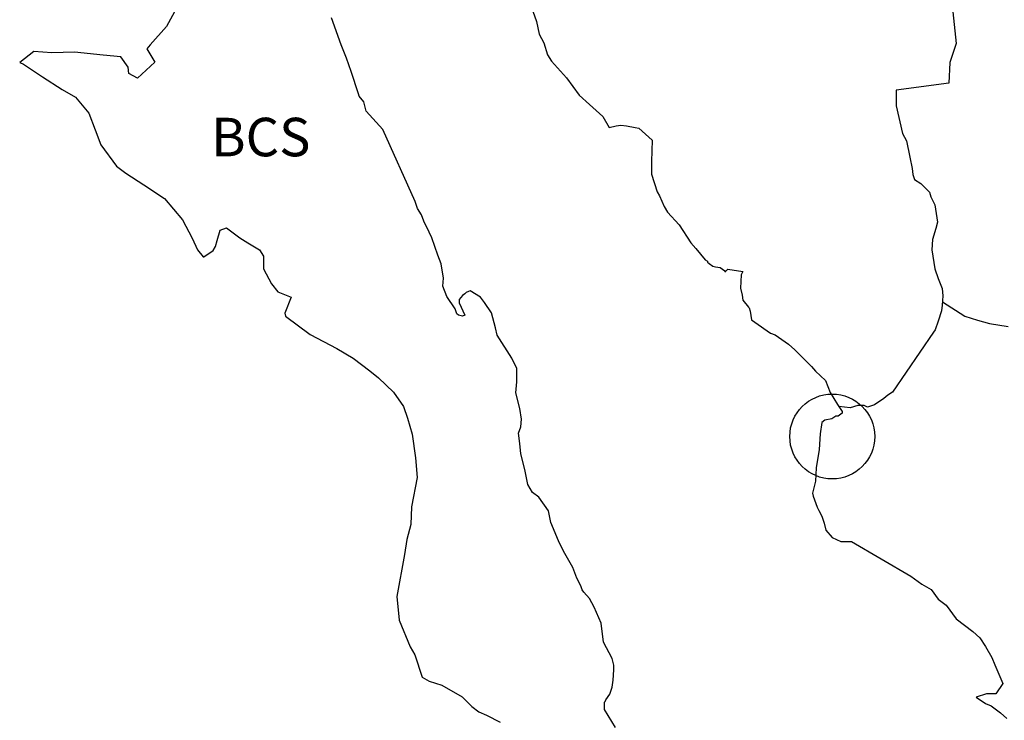
# Model space of a CAD drawing. Units: inches. Extents: x 287850 to 290250, y 2665363 to 2667163.
# Drawn here: x 289873 to 289934, y 2666914 to 2666958 of the extents above; entities that cross this region are included whole.
import ezdxf

# ---------------------------------------------------------------- set-up
doc = ezdxf.new("R2010")
doc.units = ezdxf.units.IN
doc.header["$MEASUREMENT"] = 0
doc.layers.add('Lomo', color=7, linetype='Continuous')
doc.styles.add('ROMANS', font='ROMANS', dxfattribs={"height": 0.2})

msp = doc.modelspace()

# ---------------------------------------------------------------- linework, layer by layer
at = {"layer": 'Lomo', "color": 7, "linetype": 'Continuous'}
for p, q in [((289904.696, 2666958.385, 1.159), (289905.039, 2666957.444, 1.159)), ((289904.696, 2666958.385, 1.159), (289905.039, 2666957.444, 1.159)), ((289882.446, 2666958.062, 1.159), (289881.962, 2666957.128, 1.159)), ((289882.446, 2666958.062, 1.159), (289881.962, 2666957.128, 1.159)), ((289892.842, 2666955.999, 1.159), (289892.251, 2666957.679, 1.159)), ((289892.842, 2666955.999, 1.159), (289892.251, 2666957.679, 1.159)), ((289881.962, 2666957.128, 1.159), (289880.934, 2666955.986, 1.159)), ((289881.962, 2666957.128, 1.159), (289880.934, 2666955.986, 1.159)), ((289905.039, 2666957.444, 1.159), (289905.187, 2666956.651, 1.159)), ((289905.039, 2666957.444, 1.159), (289905.187, 2666956.651, 1.159)), ((289905.187, 2666956.651, 1.159), (289905.482, 2666956.114, 1.159)), ((289905.187, 2666956.651, 1.159), (289905.482, 2666956.114, 1.159)), ((289880.934, 2666955.986, 1.159), (289880.739, 2666955.744, 1.159)), ((289880.934, 2666955.986, 1.159), (289880.739, 2666955.744, 1.159)), ((289880.739, 2666955.744, 1.159), (289881.23, 2666954.904, 1.159)), ((289880.739, 2666955.744, 1.159), (289881.23, 2666954.904, 1.159)), ((289893.185, 2666955.166, 1.159), (289892.842, 2666955.999, 1.159)), ((289893.185, 2666955.166, 1.159), (289892.842, 2666955.999, 1.159)), ((289905.482, 2666956.114, 1.159), (289905.724, 2666955.374, 1.159)), ((289905.482, 2666956.114, 1.159), (289905.724, 2666955.374, 1.159)), ((289873.683, 2666955.589, 1.159), (289872.803, 2666954.897, 1.159)), ((289873.683, 2666955.589, 1.159), (289872.803, 2666954.897, 1.159)), ((289874.806, 2666955.489, 1.159), (289873.683, 2666955.589, 1.159)), ((289874.806, 2666955.489, 1.159), (289873.683, 2666955.589, 1.159)), ((289876.23, 2666955.542, 1.159), (289874.806, 2666955.489, 1.159)), ((289876.23, 2666955.542, 1.159), (289874.806, 2666955.489, 1.159)), ((289877.998, 2666955.347, 1.159), (289876.23, 2666955.542, 1.159)), ((289877.998, 2666955.347, 1.159), (289876.23, 2666955.542, 1.159)), ((289879.12, 2666955.247, 1.159), (289877.998, 2666955.347, 1.159)), ((289879.12, 2666955.247, 1.159), (289877.998, 2666955.347, 1.159)), ((289879.563, 2666954.608, 1.159), (289879.12, 2666955.247, 1.159)), ((289879.563, 2666954.608, 1.159), (289879.12, 2666955.247, 1.159)), ((289893.481, 2666954.326, 1.159), (289893.185, 2666955.166, 1.159)), ((289893.481, 2666954.326, 1.159), (289893.185, 2666955.166, 1.159)), ((289905.724, 2666955.374, 1.159), (289905.973, 2666954.978, 1.159)), ((289905.724, 2666955.374, 1.159), (289905.973, 2666954.978, 1.159)), ((289872.803, 2666954.897, 1.159), (289873.045, 2666954.796, 1.159)), ((289872.803, 2666954.897, 1.159), (289873.045, 2666954.796, 1.159)), ((289873.045, 2666954.796, 1.159), (289874.221, 2666954.01, 1.159)), ((289873.045, 2666954.796, 1.159), (289874.221, 2666954.01, 1.159)), ((289879.61, 2666954.212, 1.159), (289879.563, 2666954.608, 1.159)), ((289879.61, 2666954.212, 1.159), (289879.563, 2666954.608, 1.159)), ((289881.23, 2666954.904, 1.159), (289880.155, 2666953.916, 1.159)), ((289881.23, 2666954.904, 1.159), (289880.155, 2666953.916, 1.159)), ((289905.973, 2666954.978, 1.159), (289906.907, 2666953.943, 1.159)), ((289905.973, 2666954.978, 1.159), (289906.907, 2666953.943, 1.159)), ((289874.221, 2666954.01, 1.159), (289875.451, 2666953.217, 1.159)), ((289874.221, 2666954.01, 1.159), (289875.451, 2666953.217, 1.159)), ((289880.155, 2666953.916, 1.159), (289879.61, 2666954.212, 1.159)), ((289880.155, 2666953.916, 1.159), (289879.61, 2666954.212, 1.159)), ((289893.924, 2666952.942, 1.159), (289893.481, 2666954.326, 1.159)), ((289893.924, 2666952.942, 1.159), (289893.481, 2666954.326, 1.159)), ((289906.907, 2666953.943, 1.159), (289907.693, 2666952.861, 1.159)), ((289906.907, 2666953.943, 1.159), (289907.693, 2666952.861, 1.159)), ((289875.451, 2666953.217, 1.159), (289876.284, 2666952.727, 1.159)), ((289875.451, 2666953.217, 1.159), (289876.284, 2666952.727, 1.159)), ((289876.284, 2666952.727, 1.159), (289877.117, 2666951.739, 1.159)), ((289876.284, 2666952.727, 1.159), (289877.117, 2666951.739, 1.159)), ((289893.971, 2666952.794, 1.159), (289893.924, 2666952.942, 1.159)), ((289893.971, 2666952.794, 1.159), (289893.924, 2666952.942, 1.159)), ((289894.267, 2666952.451, 1.159), (289893.971, 2666952.794, 1.159)), ((289894.267, 2666952.451, 1.159), (289893.971, 2666952.794, 1.159)), ((289907.693, 2666952.861, 1.159), (289908.325, 2666952.27, 1.159)), ((289907.693, 2666952.861, 1.159), (289908.325, 2666952.27, 1.159)), ((289894.415, 2666951.86, 1.159), (289894.267, 2666952.451, 1.159)), ((289894.415, 2666951.86, 1.159), (289894.267, 2666952.451, 1.159)), ((289908.325, 2666952.27, 1.159), (289909.165, 2666951.524, 1.159)), ((289908.325, 2666952.27, 1.159), (289909.165, 2666951.524, 1.159)), ((289877.117, 2666951.739, 1.159), (289877.514, 2666950.704, 1.159)), ((289877.117, 2666951.739, 1.159), (289877.514, 2666950.704, 1.159)), ((289895.443, 2666950.724, 1.159), (289894.415, 2666951.86, 1.159)), ((289895.443, 2666950.724, 1.159), (289894.415, 2666951.86, 1.159)), ((289909.165, 2666951.524, 1.159), (289909.555, 2666950.838, 1.159)), ((289909.165, 2666951.524, 1.159), (289909.555, 2666950.838, 1.159)), ((289909.555, 2666950.838, 1.159), (289909.998, 2666950.939, 1.159)), ((289909.555, 2666950.838, 1.159), (289909.998, 2666950.939, 1.159)), ((289909.998, 2666950.939, 1.159), (289910.287, 2666950.986, 1.159)), ((289909.998, 2666950.939, 1.159), (289910.287, 2666950.986, 1.159)), ((289910.287, 2666950.986, 1.159), (289910.637, 2666950.939, 1.159)), ((289910.287, 2666950.986, 1.159), (289910.637, 2666950.939, 1.159)), ((289910.637, 2666950.939, 1.159), (289911.174, 2666950.838, 1.159)), ((289910.637, 2666950.939, 1.159), (289911.174, 2666950.838, 1.159)), ((289911.174, 2666950.838, 1.159), (289911.416, 2666950.791, 1.159)), ((289911.174, 2666950.838, 1.159), (289911.416, 2666950.791, 1.159)), ((289911.416, 2666950.791, 1.159), (289912.249, 2666950.052, 1.159)), ((289911.416, 2666950.791, 1.159), (289912.249, 2666950.052, 1.159)), ((289877.514, 2666950.704, 1.159), (289877.857, 2666949.77, 1.159)), ((289877.514, 2666950.704, 1.159), (289877.857, 2666949.77, 1.159)), ((289897.459, 2666946.235, 1.159), (289895.443, 2666950.724, 1.159)), ((289897.459, 2666946.235, 1.159), (289895.443, 2666950.724, 1.159)), ((289877.857, 2666949.77, 1.159), (289878.838, 2666948.439, 1.159)), ((289877.857, 2666949.77, 1.159), (289878.838, 2666948.439, 1.159)), ((289912.249, 2666950.052, 1.159), (289912.202, 2666948.715, 1.159)), ((289912.249, 2666950.052, 1.159), (289912.202, 2666948.715, 1.159)), ((289878.838, 2666948.439, 1.159), (289879.422, 2666947.989, 1.159)), ((289878.838, 2666948.439, 1.159), (289879.422, 2666947.989, 1.159)), ((289912.202, 2666948.715, 1.159), (289912.202, 2666947.929, 1.159)), ((289912.202, 2666948.715, 1.159), (289912.202, 2666947.929, 1.159)), ((289879.422, 2666947.989, 1.159), (289880.551, 2666947.257, 1.159)), ((289879.422, 2666947.989, 1.159), (289880.551, 2666947.257, 1.159)), ((289912.202, 2666947.929, 1.159), (289912.552, 2666946.84, 1.159)), ((289912.202, 2666947.929, 1.159), (289912.552, 2666946.84, 1.159)), ((289880.551, 2666947.257, 1.159), (289881.828, 2666946.417, 1.159)), ((289880.551, 2666947.257, 1.159), (289881.828, 2666946.417, 1.159)), ((289912.552, 2666946.84, 1.159), (289912.7, 2666946.591, 1.159)), ((289912.552, 2666946.84, 1.159), (289912.7, 2666946.591, 1.159)), ((289912.7, 2666946.591, 1.159), (289912.995, 2666945.906, 1.159)), ((289912.7, 2666946.591, 1.159), (289912.995, 2666945.906, 1.159)), ((289881.828, 2666946.417, 1.159), (289882.957, 2666945.086, 1.159)), ((289881.828, 2666946.417, 1.159), (289882.957, 2666945.086, 1.159)), ((289897.607, 2666945.792, 1.159), (289897.459, 2666946.235, 1.159)), ((289897.607, 2666945.792, 1.159), (289897.459, 2666946.235, 1.159)), ((289912.995, 2666945.906, 1.159), (289913.19, 2666945.556, 1.159)), ((289912.995, 2666945.906, 1.159), (289913.19, 2666945.556, 1.159)), ((289897.855, 2666945.395, 1.159), (289897.607, 2666945.792, 1.159)), ((289897.855, 2666945.395, 1.159), (289897.607, 2666945.792, 1.159)), ((289897.996, 2666945.005, 1.159), (289897.855, 2666945.395, 1.159)), ((289897.996, 2666945.005, 1.159), (289897.855, 2666945.395, 1.159)), ((289913.19, 2666945.556, 1.159), (289913.923, 2666944.77, 1.159)), ((289913.19, 2666945.556, 1.159), (289913.923, 2666944.77, 1.159)), ((289882.957, 2666945.086, 1.159), (289883.548, 2666943.95, 1.159)), ((289882.957, 2666945.086, 1.159), (289883.548, 2666943.95, 1.159)), ((289898.346, 2666944.313, 1.159), (289897.996, 2666945.005, 1.159)), ((289898.346, 2666944.313, 1.159), (289897.996, 2666945.005, 1.159)), ((289913.923, 2666944.77, 1.159), (289914.662, 2666943.641, 1.159)), ((289913.923, 2666944.77, 1.159), (289914.662, 2666943.641, 1.159)), ((289885.114, 2666943.802, 1.159), (289885.309, 2666944.448, 1.159)), ((289885.114, 2666943.802, 1.159), (289885.309, 2666944.448, 1.159)), ((289885.309, 2666944.448, 1.159), (289885.705, 2666944.595, 1.159)), ((289885.309, 2666944.448, 1.159), (289885.705, 2666944.595, 1.159)), ((289885.705, 2666944.595, 1.159), (289886.539, 2666943.957, 1.159)), ((289885.705, 2666944.595, 1.159), (289886.539, 2666943.957, 1.159)), ((289898.494, 2666943.964, 1.159), (289898.346, 2666944.313, 1.159)), ((289898.494, 2666943.964, 1.159), (289898.346, 2666944.313, 1.159)), ((289883.548, 2666943.95, 1.159), (289883.891, 2666943.211, 1.159)), ((289883.548, 2666943.95, 1.159), (289883.891, 2666943.211, 1.159)), ((289884.872, 2666943.164, 1.159), (289885.02, 2666943.413, 1.159)), ((289884.872, 2666943.164, 1.159), (289885.02, 2666943.413, 1.159)), ((289885.02, 2666943.413, 1.159), (289885.114, 2666943.802, 1.159)), ((289885.02, 2666943.413, 1.159), (289885.114, 2666943.802, 1.159)), ((289886.539, 2666943.957, 1.159), (289887.029, 2666943.661, 1.159)), ((289886.539, 2666943.957, 1.159), (289887.029, 2666943.661, 1.159)), ((289887.029, 2666943.661, 1.159), (289887.762, 2666943.218, 1.159)), ((289887.029, 2666943.661, 1.159), (289887.762, 2666943.218, 1.159)), ((289898.883, 2666942.882, 1.159), (289898.494, 2666943.964, 1.159)), ((289898.883, 2666942.882, 1.159), (289898.494, 2666943.964, 1.159)), ((289914.662, 2666943.641, 1.159), (289914.958, 2666943.292, 1.159)), ((289914.662, 2666943.641, 1.159), (289914.958, 2666943.292, 1.159)), ((289883.891, 2666943.211, 1.159), (289884.234, 2666942.768, 1.159)), ((289883.891, 2666943.211, 1.159), (289884.234, 2666942.768, 1.159)), ((289884.288, 2666942.768, 1.159), (289884.872, 2666943.164, 1.159)), ((289884.288, 2666942.768, 1.159), (289884.872, 2666943.164, 1.159)), ((289887.762, 2666943.218, 1.159), (289888.01, 2666942.821, 1.159)), ((289887.762, 2666943.218, 1.159), (289888.01, 2666942.821, 1.159)), ((289888.01, 2666942.821, 1.159), (289888.01, 2666942.035, 1.159)), ((289888.01, 2666942.821, 1.159), (289888.01, 2666942.035, 1.159)), ((289899.085, 2666942.338, 1.159), (289898.883, 2666942.882, 1.159)), ((289899.085, 2666942.338, 1.159), (289898.883, 2666942.882, 1.159)), ((289914.958, 2666943.292, 1.159), (289915.549, 2666942.6, 1.159)), ((289914.958, 2666943.292, 1.159), (289915.549, 2666942.6, 1.159)), ((289884.234, 2666942.768, 1.159), (289884.288, 2666942.768, 1.159)), ((289884.234, 2666942.768, 1.159), (289884.288, 2666942.768, 1.159)), ((289899.233, 2666941.45, 1.159), (289899.085, 2666942.338, 1.159)), ((289899.233, 2666941.45, 1.159), (289899.085, 2666942.338, 1.159)), ((289915.549, 2666942.6, 1.159), (289915.69, 2666942.506, 1.159)), ((289915.549, 2666942.6, 1.159), (289915.69, 2666942.506, 1.159)), ((289915.69, 2666942.506, 1.159), (289915.69, 2666942.452, 1.159)), ((289915.69, 2666942.506, 1.159), (289915.69, 2666942.452, 1.159)), ((289915.69, 2666942.452, 1.159), (289915.791, 2666942.358, 1.159)), ((289915.69, 2666942.452, 1.159), (289915.791, 2666942.358, 1.159)), ((289915.791, 2666942.358, 1.159), (289916.033, 2666942.203, 1.159)), ((289915.791, 2666942.358, 1.159), (289916.033, 2666942.203, 1.159)), ((289916.033, 2666942.203, 1.159), (289916.181, 2666942.156, 1.159)), ((289916.033, 2666942.203, 1.159), (289916.181, 2666942.156, 1.159)), ((289888.01, 2666942.035, 1.159), (289888.501, 2666941.094, 1.159)), ((289888.01, 2666942.035, 1.159), (289888.501, 2666941.094, 1.159)), ((289916.181, 2666942.156, 1.159), (289916.476, 2666942.109, 1.159)), ((289916.181, 2666942.156, 1.159), (289916.476, 2666942.109, 1.159)), ((289916.476, 2666942.109, 1.159), (289916.772, 2666941.914, 1.159)), ((289916.476, 2666942.109, 1.159), (289916.772, 2666941.914, 1.159)), ((289916.772, 2666941.914, 1.159), (289916.819, 2666941.914, 1.159)), ((289916.819, 2666941.914, 1.159), (289916.772, 2666941.813, 1.159)), ((289916.772, 2666941.914, 1.159), (289916.819, 2666941.914, 1.159)), ((289916.819, 2666941.914, 1.159), (289916.772, 2666941.813, 1.159)), ((289916.772, 2666941.813, 1.159), (289916.819, 2666941.86, 1.159)), ((289916.772, 2666941.813, 1.159), (289916.819, 2666941.86, 1.159)), ((289916.819, 2666941.86, 1.159), (289916.967, 2666942.015, 1.159)), ((289916.819, 2666941.86, 1.159), (289916.967, 2666942.015, 1.159)), ((289916.967, 2666942.015, 1.159), (289917.901, 2666941.86, 1.159)), ((289916.967, 2666942.015, 1.159), (289917.901, 2666941.86, 1.159)), ((289917.8, 2666941.666, 1.159), (289917.753, 2666940.826, 1.159)), ((289917.8, 2666941.666, 1.159), (289917.753, 2666940.826, 1.159)), ((289917.901, 2666941.86, 1.159), (289917.8, 2666941.666, 1.159)), ((289917.901, 2666941.86, 1.159), (289917.8, 2666941.666, 1.159)), ((289888.501, 2666941.094, 1.159), (289888.891, 2666940.604, 1.159)), ((289888.501, 2666941.094, 1.159), (289888.891, 2666940.604, 1.159)), ((289899.179, 2666940.96, 1.159), (289899.233, 2666941.45, 1.159)), ((289899.179, 2666940.96, 1.159), (289899.233, 2666941.45, 1.159)), ((289899.428, 2666940.315, 1.159), (289899.179, 2666940.96, 1.159)), ((289899.428, 2666940.315, 1.159), (289899.179, 2666940.96, 1.159)), ((289888.891, 2666940.604, 1.159), (289889.724, 2666940.254, 1.159)), ((289888.891, 2666940.604, 1.159), (289889.724, 2666940.254, 1.159)), ((289900.409, 2666940.362, 1.159), (289900.214, 2666940.12, 1.159)), ((289900.409, 2666940.362, 1.159), (289900.214, 2666940.12, 1.159)), ((289900.557, 2666940.463, 1.159), (289900.409, 2666940.362, 1.159)), ((289900.557, 2666940.463, 1.159), (289900.409, 2666940.362, 1.159)), ((289900.651, 2666940.563, 1.159), (289900.557, 2666940.463, 1.159)), ((289900.651, 2666940.563, 1.159), (289900.557, 2666940.463, 1.159)), ((289900.799, 2666940.61, 1.159), (289900.651, 2666940.563, 1.159)), ((289900.799, 2666940.61, 1.159), (289900.651, 2666940.563, 1.159)), ((289900.899, 2666940.664, 1.159), (289900.799, 2666940.61, 1.159)), ((289900.899, 2666940.664, 1.159), (289900.799, 2666940.61, 1.159)), ((289901.538, 2666940.268, 1.159), (289900.899, 2666940.664, 1.159)), ((289901.538, 2666940.268, 1.159), (289900.899, 2666940.664, 1.159)), ((289917.753, 2666940.826, 1.159), (289917.854, 2666940.382, 1.159)), ((289917.753, 2666940.826, 1.159), (289917.854, 2666940.382, 1.159)), ((289917.854, 2666940.382, 1.159), (289917.901, 2666940.086, 1.159)), ((289917.854, 2666940.382, 1.159), (289917.901, 2666940.086, 1.159)), ((289889.724, 2666940.254, 1.159), (289889.334, 2666939.266, 1.159)), ((289889.724, 2666940.254, 1.159), (289889.334, 2666939.266, 1.159)), ((289899.965, 2666939.529, 1.159), (289899.428, 2666940.315, 1.159)), ((289899.965, 2666939.529, 1.159), (289899.428, 2666940.315, 1.159)), ((289900.214, 2666940.12, 1.159), (289900.214, 2666939.918, 1.159)), ((289900.214, 2666940.12, 1.159), (289900.214, 2666939.918, 1.159)), ((289900.214, 2666939.918, 1.159), (289900.557, 2666939.132, 1.159)), ((289900.214, 2666939.918, 1.159), (289900.557, 2666939.132, 1.159)), ((289901.78, 2666939.925, 1.159), (289901.538, 2666940.268, 1.159)), ((289901.78, 2666939.925, 1.159), (289901.538, 2666940.268, 1.159)), ((289902.223, 2666939.28, 1.159), (289901.78, 2666939.925, 1.159)), ((289902.223, 2666939.28, 1.159), (289901.78, 2666939.925, 1.159)), ((289917.901, 2666940.086, 1.159), (289917.901, 2666940.086, 1.159)), ((289917.901, 2666940.086, 1.159), (289918.244, 2666939.643, 1.159)), ((289917.901, 2666940.086, 1.159), (289917.901, 2666940.086, 1.159)), ((289917.901, 2666940.086, 1.159), (289918.244, 2666939.643, 1.159)), ((289889.334, 2666939.266, 1.159), (289889.388, 2666939.072, 1.159)), ((289889.334, 2666939.266, 1.159), (289889.388, 2666939.072, 1.159)), ((289900.066, 2666939.233, 1.159), (289899.965, 2666939.529, 1.159)), ((289900.066, 2666939.233, 1.159), (289899.965, 2666939.529, 1.159)), ((289900.167, 2666939.132, 1.159), (289900.066, 2666939.233, 1.159)), ((289900.167, 2666939.132, 1.159), (289900.066, 2666939.233, 1.159)), ((289900.409, 2666939.085, 1.159), (289900.167, 2666939.132, 1.159)), ((289900.409, 2666939.085, 1.159), (289900.167, 2666939.132, 1.159)), ((289900.557, 2666939.132, 1.159), (289900.409, 2666939.085, 1.159)), ((289900.557, 2666939.132, 1.159), (289900.409, 2666939.085, 1.159)), ((289902.472, 2666938.346, 1.159), (289902.223, 2666939.28, 1.159)), ((289902.472, 2666938.346, 1.159), (289902.223, 2666939.28, 1.159)), ((289918.244, 2666939.643, 1.159), (289918.291, 2666939.596, 1.159)), ((289918.244, 2666939.643, 1.159), (289918.291, 2666939.596, 1.159)), ((289918.291, 2666939.596, 1.159), (289918.345, 2666939.394, 1.159)), ((289918.291, 2666939.596, 1.159), (289918.345, 2666939.394, 1.159)), ((289918.345, 2666939.394, 1.159), (289918.439, 2666938.857, 1.159)), ((289918.345, 2666939.394, 1.159), (289918.439, 2666938.857, 1.159)), ((289889.388, 2666939.072, 1.159), (289890.907, 2666937.936, 1.159)), ((289889.388, 2666939.072, 1.159), (289890.907, 2666937.936, 1.159)), ((289900.409, 2666939.085, 1.159), (289900.409, 2666939.085, 1.159)), ((289900.409, 2666939.085, 1.159), (289900.409, 2666939.085, 1.159)), ((289918.439, 2666938.857, 1.159), (289918.64, 2666938.709, 1.159)), ((289918.439, 2666938.857, 1.159), (289918.64, 2666938.709, 1.159)), ((289918.64, 2666938.709, 1.159), (289919.615, 2666938.017, 1.159)), ((289918.64, 2666938.709, 1.159), (289919.615, 2666938.017, 1.159)), ((289890.907, 2666937.936, 1.159), (289892.573, 2666937.056, 1.159)), ((289890.907, 2666937.936, 1.159), (289892.573, 2666937.056, 1.159)), ((289902.566, 2666937.902, 1.159), (289902.472, 2666938.346, 1.159)), ((289902.566, 2666937.902, 1.159), (289902.472, 2666938.346, 1.159)), ((289903.5, 2666936.471, 1.159), (289902.566, 2666937.902, 1.159)), ((289903.5, 2666936.471, 1.159), (289902.566, 2666937.902, 1.159)), ((289919.615, 2666938.017, 1.159), (289919.91, 2666937.916, 1.159)), ((289919.615, 2666938.017, 1.159), (289919.91, 2666937.916, 1.159)), ((289919.91, 2666937.916, 1.159), (289920.744, 2666937.324, 1.159)), ((289919.91, 2666937.916, 1.159), (289920.744, 2666937.324, 1.159)), ((289920.744, 2666937.324, 1.159), (289921.14, 2666936.982, 1.159)), ((289920.744, 2666937.324, 1.159), (289921.14, 2666936.982, 1.159)), ((289892.573, 2666937.056, 1.159), (289893.601, 2666936.458, 1.159)), ((289892.573, 2666937.056, 1.159), (289893.601, 2666936.458, 1.159)), ((289921.14, 2666936.982, 1.159), (289922.168, 2666935.947, 1.159)), ((289921.14, 2666936.982, 1.159), (289922.168, 2666935.947, 1.159)), ((289893.601, 2666936.458, 1.159), (289894.63, 2666935.671, 1.159)), ((289893.601, 2666936.458, 1.159), (289894.63, 2666935.671, 1.159)), ((289903.796, 2666935.826, 1.159), (289903.5, 2666936.471, 1.159)), ((289903.796, 2666935.826, 1.159), (289903.5, 2666936.471, 1.159)), ((289894.63, 2666935.671, 1.159), (289895.174, 2666935.228, 1.159)), ((289894.63, 2666935.671, 1.159), (289895.174, 2666935.228, 1.159)), ((289903.796, 2666934.993, 1.159), (289903.796, 2666935.826, 1.159)), ((289903.796, 2666934.993, 1.159), (289903.796, 2666935.826, 1.159)), ((289922.168, 2666935.947, 1.159), (289922.417, 2666935.651, 1.159)), ((289922.168, 2666935.947, 1.159), (289922.417, 2666935.651, 1.159)), ((289922.417, 2666935.651, 1.159), (289923.055, 2666935.06, 1.159)), ((289922.417, 2666935.651, 1.159), (289923.055, 2666935.06, 1.159)), ((289895.174, 2666935.228, 1.159), (289896.108, 2666934.341, 1.159)), ((289895.174, 2666935.228, 1.159), (289896.108, 2666934.341, 1.159)), ((289903.749, 2666934.3, 1.159), (289903.796, 2666934.993, 1.159)), ((289903.749, 2666934.3, 1.159), (289903.796, 2666934.993, 1.159)), ((289923.055, 2666935.06, 1.159), (289923.351, 2666934.321, 1.159)), ((289923.055, 2666935.06, 1.159), (289923.351, 2666934.321, 1.159)), ((289896.108, 2666934.341, 1.159), (289896.746, 2666933.454, 1.159)), ((289896.108, 2666934.341, 1.159), (289896.746, 2666933.454, 1.159)), ((289903.997, 2666933.313, 1.159), (289903.749, 2666934.3, 1.159)), ((289903.997, 2666933.313, 1.159), (289903.749, 2666934.3, 1.159)), ((289923.351, 2666934.321, 1.159), (289923.788, 2666933.581, 1.159)), ((289923.351, 2666934.321, 1.159), (289923.788, 2666933.581, 1.159)), ((289923.788, 2666933.581, 1.159), (289924.083, 2666933.138, 1.159)), ((289923.788, 2666933.581, 1.159), (289924.083, 2666933.138, 1.159)), ((289896.746, 2666933.454, 1.159), (289896.988, 2666932.714, 1.159)), ((289896.746, 2666933.454, 1.159), (289896.988, 2666932.714, 1.159)), ((289904.091, 2666932.667, 1.159), (289903.997, 2666933.313, 1.159)), ((289904.091, 2666932.667, 1.159), (289903.997, 2666933.313, 1.159)), ((289924.083, 2666933.037, 1.159), (289923.841, 2666932.842, 1.159)), ((289924.083, 2666933.037, 1.159), (289923.841, 2666932.842, 1.159)), ((289924.083, 2666933.138, 1.159), (289924.083, 2666933.037, 1.159)), ((289924.083, 2666933.138, 1.159), (289924.083, 2666933.037, 1.159)), ((289896.988, 2666932.714, 1.159), (289897.284, 2666931.727, 1.159)), ((289896.988, 2666932.714, 1.159), (289897.284, 2666931.727, 1.159)), ((289904.044, 2666932.177, 1.159), (289904.091, 2666932.667, 1.159)), ((289904.044, 2666932.177, 1.159), (289904.091, 2666932.667, 1.159)), ((289922.813, 2666932.446, 1.159), (289922.713, 2666931.754, 1.159)), ((289922.813, 2666932.446, 1.159), (289922.713, 2666931.754, 1.159)), ((289923.008, 2666932.594, 1.159), (289922.813, 2666932.446, 1.159)), ((289923.008, 2666932.594, 1.159), (289922.813, 2666932.446, 1.159)), ((289923.445, 2666932.688, 1.159), (289923.008, 2666932.594, 1.159)), ((289923.445, 2666932.688, 1.159), (289923.008, 2666932.594, 1.159)), ((289923.694, 2666932.842, 1.159), (289923.445, 2666932.688, 1.159)), ((289923.694, 2666932.842, 1.159), (289923.445, 2666932.688, 1.159)), ((289923.841, 2666932.842, 1.159), (289923.694, 2666932.842, 1.159)), ((289923.841, 2666932.842, 1.159), (289923.694, 2666932.842, 1.159)), ((289903.903, 2666931.78, 1.159), (289904.044, 2666932.177, 1.159)), ((289903.903, 2666931.78, 1.159), (289904.044, 2666932.177, 1.159)), ((289903.997, 2666931.142, 1.159), (289903.903, 2666931.78, 1.159)), ((289903.997, 2666931.142, 1.159), (289903.903, 2666931.78, 1.159)), ((289922.713, 2666931.754, 1.159), (289922.665, 2666930.766, 1.159)), ((289922.713, 2666931.754, 1.159), (289922.665, 2666930.766, 1.159)), ((289897.284, 2666931.727, 1.159), (289897.486, 2666930.248, 1.159)), ((289897.284, 2666931.727, 1.159), (289897.486, 2666930.248, 1.159)), ((289904.051, 2666930.497, 1.159), (289903.997, 2666931.142, 1.159)), ((289904.051, 2666930.497, 1.159), (289903.997, 2666931.142, 1.159)), ((289922.665, 2666930.766, 1.159), (289922.471, 2666929.63, 1.159)), ((289922.665, 2666930.766, 1.159), (289922.471, 2666929.63, 1.159)), ((289897.486, 2666930.248, 1.159), (289897.58, 2666929.012, 1.159)), ((289897.486, 2666930.248, 1.159), (289897.58, 2666929.012, 1.159)), ((289904.293, 2666929.516, 1.159), (289904.051, 2666930.497, 1.159)), ((289904.293, 2666929.516, 1.159), (289904.051, 2666930.497, 1.159)), ((289904.495, 2666928.575, 1.159), (289904.293, 2666929.516, 1.159)), ((289904.495, 2666928.575, 1.159), (289904.293, 2666929.516, 1.159)), ((289922.471, 2666929.63, 1.159), (289922.424, 2666928.79, 1.159)), ((289922.471, 2666929.63, 1.159), (289922.424, 2666928.79, 1.159)), ((289897.58, 2666929.012, 1.159), (289897.244, 2666927.191, 1.159)), ((289897.58, 2666929.012, 1.159), (289897.244, 2666927.191, 1.159)), ((289922.424, 2666928.79, 1.159), (289922.229, 2666928.051, 1.159)), ((289922.424, 2666928.79, 1.159), (289922.229, 2666928.051, 1.159)), ((289904.784, 2666928.084, 1.159), (289904.495, 2666928.575, 1.159)), ((289904.784, 2666928.084, 1.159), (289904.495, 2666928.575, 1.159)), ((289905.18, 2666927.789, 1.159), (289904.784, 2666928.084, 1.159)), ((289905.18, 2666927.789, 1.159), (289904.784, 2666928.084, 1.159)), ((289922.229, 2666928.051, 1.159), (289922.276, 2666927.849, 1.159)), ((289922.229, 2666928.051, 1.159), (289922.276, 2666927.849, 1.159)), ((289905.771, 2666926.949, 1.159), (289905.18, 2666927.789, 1.159)), ((289905.771, 2666926.949, 1.159), (289905.18, 2666927.789, 1.159)), ((289922.276, 2666927.849, 1.159), (289922.524, 2666927.164, 1.159)), ((289922.276, 2666927.849, 1.159), (289922.524, 2666927.164, 1.159)), ((289897.244, 2666927.191, 1.159), (289897.197, 2666926.102, 1.159)), ((289897.244, 2666927.191, 1.159), (289897.197, 2666926.102, 1.159)), ((289905.919, 2666926.21, 1.159), (289905.771, 2666926.949, 1.159)), ((289905.919, 2666926.21, 1.159), (289905.771, 2666926.949, 1.159)), ((289922.524, 2666927.164, 1.159), (289922.625, 2666926.969, 1.159)), ((289922.524, 2666927.164, 1.159), (289922.625, 2666926.969, 1.159)), ((289922.625, 2666926.969, 1.159), (289922.82, 2666926.619, 1.159)), ((289922.625, 2666926.969, 1.159), (289922.82, 2666926.619, 1.159)), ((289906.41, 2666925.074, 1.159), (289905.919, 2666926.21, 1.159)), ((289906.41, 2666925.074, 1.159), (289905.919, 2666926.21, 1.159)), ((289922.82, 2666926.619, 1.159), (289922.968, 2666926.176, 1.159)), ((289922.82, 2666926.619, 1.159), (289922.968, 2666926.176, 1.159)), ((289897.197, 2666926.102, 1.159), (289896.948, 2666925.161, 1.159)), ((289897.197, 2666926.102, 1.159), (289896.948, 2666925.161, 1.159)), ((289922.968, 2666926.176, 1.159), (289923.069, 2666925.732, 1.159)), ((289922.968, 2666926.176, 1.159), (289923.069, 2666925.732, 1.159)), ((289923.069, 2666925.732, 1.159), (289923.458, 2666925.289, 1.159)), ((289923.069, 2666925.732, 1.159), (289923.458, 2666925.289, 1.159)), ((289896.948, 2666925.161, 1.159), (289896.807, 2666924.227, 1.159)), ((289896.948, 2666925.161, 1.159), (289896.807, 2666924.227, 1.159)), ((289906.705, 2666924.429, 1.159), (289906.41, 2666925.074, 1.159)), ((289906.705, 2666924.429, 1.159), (289906.41, 2666925.074, 1.159)), ((289923.458, 2666925.289, 1.159), (289924.003, 2666925.04, 1.159)), ((289923.458, 2666925.289, 1.159), (289924.003, 2666925.04, 1.159)), ((289924.003, 2666925.04, 1.159), (289924.681, 2666925.04, 1.159)), ((289924.003, 2666925.04, 1.159), (289924.681, 2666925.04, 1.159)), ((289924.681, 2666925.04, 1.159), (289928.364, 2666922.876, 1.159)), ((289924.681, 2666925.04, 1.159), (289928.364, 2666922.876, 1.159)), ((289907.29, 2666923.401, 1.159), (289906.705, 2666924.429, 1.159)), ((289907.29, 2666923.401, 1.159), (289906.705, 2666924.429, 1.159)), ((289896.807, 2666924.227, 1.159), (289896.323, 2666921.606, 1.159)), ((289896.807, 2666924.227, 1.159), (289896.323, 2666921.606, 1.159)), ((289907.539, 2666922.755, 1.159), (289907.29, 2666923.401, 1.159)), ((289907.539, 2666922.755, 1.159), (289907.29, 2666923.401, 1.159)), ((289907.787, 2666922.265, 1.159), (289907.539, 2666922.755, 1.159)), ((289907.787, 2666922.265, 1.159), (289907.539, 2666922.755, 1.159)), ((289928.364, 2666922.876, 1.159), (289929.049, 2666922.379, 1.159)), ((289928.364, 2666922.876, 1.159), (289929.049, 2666922.379, 1.159)), ((289907.881, 2666922.016, 1.159), (289907.787, 2666922.265, 1.159)), ((289907.881, 2666922.016, 1.159), (289907.787, 2666922.265, 1.159)), ((289907.982, 2666921.868, 1.159), (289907.881, 2666922.016, 1.159)), ((289907.982, 2666921.868, 1.159), (289907.881, 2666922.016, 1.159)), ((289929.049, 2666922.379, 1.159), (289929.634, 2666922.036, 1.159)), ((289929.049, 2666922.379, 1.159), (289929.634, 2666922.036, 1.159)), ((289929.634, 2666922.036, 1.159), (289930.078, 2666921.445, 1.159)), ((289929.634, 2666922.036, 1.159), (289930.078, 2666921.445, 1.159)), ((289896.323, 2666921.606, 1.159), (289896.471, 2666920.128, 1.159)), ((289896.323, 2666921.606, 1.159), (289896.471, 2666920.128, 1.159)), ((289907.982, 2666921.868, 1.159), (289907.982, 2666921.868, 1.159)), ((289908.325, 2666921.472, 1.159), (289907.982, 2666921.868, 1.159)), ((289907.982, 2666921.868, 1.159), (289907.982, 2666921.868, 1.159)), ((289908.325, 2666921.472, 1.159), (289907.982, 2666921.868, 1.159)), ((289908.621, 2666920.928, 1.159), (289908.325, 2666921.472, 1.159)), ((289908.621, 2666920.928, 1.159), (289908.325, 2666921.472, 1.159)), ((289930.078, 2666921.445, 1.159), (289930.568, 2666921.055, 1.159)), ((289930.078, 2666921.445, 1.159), (289930.568, 2666921.055, 1.159)), ((289909.064, 2666919.946, 1.159), (289908.621, 2666920.928, 1.159)), ((289909.064, 2666919.946, 1.159), (289908.621, 2666920.928, 1.159)), ((289930.568, 2666921.055, 1.159), (289931.207, 2666920.215, 1.159)), ((289930.568, 2666921.055, 1.159), (289931.207, 2666920.215, 1.159)), ((289896.471, 2666920.128, 1.159), (289897.156, 2666918.455, 1.159)), ((289896.471, 2666920.128, 1.159), (289897.156, 2666918.455, 1.159)), ((289931.207, 2666920.215, 1.159), (289932.241, 2666919.422, 1.159)), ((289931.207, 2666920.215, 1.159), (289932.241, 2666919.422, 1.159)), ((289909.212, 2666918.764, 1.159), (289909.064, 2666919.946, 1.159)), ((289909.212, 2666918.764, 1.159), (289909.064, 2666919.946, 1.159)), ((289932.241, 2666919.422, 1.159), (289932.678, 2666919.033, 1.159)), ((289932.241, 2666919.422, 1.159), (289932.678, 2666919.033, 1.159)), ((289932.678, 2666919.033, 1.159), (289933.028, 2666918.488, 1.159)), ((289932.678, 2666919.033, 1.159), (289933.028, 2666918.488, 1.159)), ((289897.156, 2666918.455, 1.159), (289897.452, 2666917.957, 1.159)), ((289897.156, 2666918.455, 1.159), (289897.452, 2666917.957, 1.159)), ((289909.75, 2666917.729, 1.159), (289909.212, 2666918.764, 1.159)), ((289909.75, 2666917.729, 1.159), (289909.212, 2666918.764, 1.159)), ((289933.028, 2666918.488, 1.159), (289933.417, 2666917.796, 1.159)), ((289933.028, 2666918.488, 1.159), (289933.417, 2666917.796, 1.159)), ((289897.452, 2666917.957, 1.159), (289897.896, 2666916.58, 1.159)), ((289897.452, 2666917.957, 1.159), (289897.896, 2666916.58, 1.159)), ((289909.85, 2666917.332, 1.159), (289909.75, 2666917.729, 1.159)), ((289909.85, 2666917.332, 1.159), (289909.75, 2666917.729, 1.159)), ((289933.417, 2666917.796, 1.159), (289933.612, 2666917.353, 1.159)), ((289933.417, 2666917.796, 1.159), (289933.612, 2666917.353, 1.159)), ((289909.803, 2666916.392, 1.159), (289909.85, 2666917.03, 1.159)), ((289909.803, 2666916.392, 1.159), (289909.85, 2666917.03, 1.159)), ((289909.85, 2666917.03, 1.159), (289909.85, 2666917.332, 1.159)), ((289909.85, 2666917.03, 1.159), (289909.85, 2666917.332, 1.159)), ((289933.612, 2666917.353, 1.159), (289934.103, 2666916.17, 1.159)), ((289933.612, 2666917.353, 1.159), (289934.103, 2666916.17, 1.159)), ((289897.896, 2666916.58, 1.159), (289898.339, 2666916.331, 1.159)), ((289897.896, 2666916.58, 1.159), (289898.339, 2666916.331, 1.159)), ((289909.756, 2666915.948, 1.159), (289909.803, 2666916.392, 1.159)), ((289909.756, 2666915.948, 1.159), (289909.803, 2666916.392, 1.159)), ((289898.339, 2666916.331, 1.159), (289899.125, 2666916.082, 1.159)), ((289898.339, 2666916.331, 1.159), (289899.125, 2666916.082, 1.159)), ((289899.125, 2666916.082, 1.159), (289900.395, 2666915.35, 1.159)), ((289899.125, 2666916.082, 1.159), (289900.395, 2666915.35, 1.159)), ((289909.609, 2666915.505, 1.159), (289909.756, 2666915.948, 1.159)), ((289909.609, 2666915.505, 1.159), (289909.756, 2666915.948, 1.159)), ((289934.103, 2666916.17, 1.159), (289933.666, 2666915.525, 1.159)), ((289934.103, 2666916.17, 1.159), (289933.666, 2666915.525, 1.159)), ((289934.103, 2666916.17, 1.159), (289934.103, 2666916.17, 1.159)), ((289934.103, 2666916.17, 1.159), (289934.103, 2666916.17, 1.159)), ((289900.395, 2666915.35, 1.159), (289900.987, 2666914.752, 1.159)), ((289900.395, 2666915.35, 1.159), (289900.987, 2666914.752, 1.159)), ((289909.313, 2666915.061, 1.159), (289909.36, 2666915.162, 1.159)), ((289909.313, 2666915.061, 1.159), (289909.36, 2666915.162, 1.159)), ((289909.36, 2666915.162, 1.159), (289909.609, 2666915.505, 1.159)), ((289909.36, 2666915.162, 1.159), (289909.609, 2666915.505, 1.159)), ((289933.081, 2666915.525, 1.159), (289932.443, 2666915.33, 1.159)), ((289933.081, 2666915.525, 1.159), (289932.443, 2666915.33, 1.159)), ((289932.443, 2666915.33, 1.159), (289933.028, 2666914.933, 1.159)), ((289932.443, 2666915.33, 1.159), (289933.028, 2666914.933, 1.159)), ((289933.37, 2666915.525, 1.159), (289933.081, 2666915.525, 1.159)), ((289933.37, 2666915.525, 1.159), (289933.081, 2666915.525, 1.159)), ((289933.565, 2666915.525, 1.159), (289933.37, 2666915.525, 1.159)), ((289933.565, 2666915.525, 1.159), (289933.37, 2666915.525, 1.159)), ((289933.666, 2666915.525, 1.159), (289933.565, 2666915.525, 1.159)), ((289933.666, 2666915.525, 1.159), (289933.565, 2666915.525, 1.159)), ((289900.987, 2666914.752, 1.159), (289901.43, 2666914.409, 1.159)), ((289900.987, 2666914.752, 1.159), (289901.43, 2666914.409, 1.159)), ((289909.266, 2666915.007, 1.159), (289909.313, 2666915.061, 1.159)), ((289909.266, 2666915.007, 1.159), (289909.313, 2666915.061, 1.159)), ((289909.266, 2666914.564, 1.159), (289909.266, 2666915.007, 1.159)), ((289909.266, 2666914.564, 1.159), (289909.266, 2666915.007, 1.159)), ((289909.951, 2666913.435, 1.159), (289909.266, 2666914.564, 1.159)), ((289909.951, 2666913.435, 1.159), (289909.266, 2666914.564, 1.159)), ((289933.028, 2666914.933, 1.159), (289933.37, 2666914.786, 1.159)), ((289933.028, 2666914.933, 1.159), (289933.37, 2666914.786, 1.159)), ((289933.37, 2666914.786, 1.159), (289933.962, 2666914.342, 1.159)), ((289933.37, 2666914.786, 1.159), (289933.962, 2666914.342, 1.159)), ((289901.43, 2666914.409, 1.159), (289901.921, 2666914.214, 1.159)), ((289901.43, 2666914.409, 1.159), (289901.921, 2666914.214, 1.159)), ((289901.921, 2666914.214, 1.159), (289901.921, 2666914.214, 1.159)), ((289901.921, 2666914.214, 1.159), (289902.754, 2666913.771, 1.159)), ((289901.921, 2666914.214, 1.159), (289901.921, 2666914.214, 1.159)), ((289901.921, 2666914.214, 1.159), (289902.754, 2666913.771, 1.159)), ((289933.962, 2666914.342, 1.159), (289934.352, 2666913.999, 1.159)), ((289933.962, 2666914.342, 1.159), (289934.352, 2666913.999, 1.159))]:
    msp.add_line(p, q, dxfattribs=at)
at = {"layer": 'Lomo', "color": 7, "linetype": 'Continuous', "elevation": 1.159}
for points in [[(289930.992, 2666958.049), (289931.193, 2666956.08), (289930.803, 2666954.897), (289930.75, 2666953.614), (289927.464, 2666953.177), (289927.464, 2666952.189), (289927.86, 2666950.462), (289928.102, 2666950.018), (289928.304, 2666948.984), (289928.451, 2666948.291), (289928.498, 2666947.902), (289928.599, 2666947.599), (289928.989, 2666947.357), (289929.533, 2666946.813), (289929.627, 2666946.517), (289929.876, 2666946.027), (289930.024, 2666944.938), (289929.923, 2666944.542), (289929.728, 2666943.856), (289929.681, 2666943.211), (289929.876, 2666942.028), (289930.078, 2666941.437), (289930.32, 2666940.799), (289930.367, 2666940.355), (289930.32, 2666939.764), (289930.273, 2666939.414), (289930.078, 2666938.776), (289929.883, 2666938.232), (289929.782, 2666938.084), (289927.235, 2666934.341), (289926.939, 2666934.146), (289926.691, 2666933.951), (289926.106, 2666933.554), (289925.663, 2666933.407), (289925.468, 2666933.507), (289925.071, 2666933.507), (289924.581, 2666933.36), (289923.882, 2666933.44)], [(289930.992, 2666958.049), (289931.193, 2666956.08), (289930.803, 2666954.897), (289930.75, 2666953.614), (289927.464, 2666953.177), (289927.464, 2666952.189), (289927.86, 2666950.462), (289928.102, 2666950.018), (289928.304, 2666948.984), (289928.451, 2666948.291), (289928.498, 2666947.902), (289928.599, 2666947.599), (289928.989, 2666947.357), (289929.533, 2666946.813), (289929.627, 2666946.517), (289929.876, 2666946.027), (289930.024, 2666944.938), (289929.923, 2666944.542), (289929.728, 2666943.856), (289929.681, 2666943.211), (289929.876, 2666942.028), (289930.078, 2666941.437), (289930.32, 2666940.799), (289930.367, 2666940.355), (289930.32, 2666939.764), (289930.273, 2666939.414), (289930.078, 2666938.776), (289929.883, 2666938.232), (289929.782, 2666938.084), (289927.235, 2666934.341), (289926.939, 2666934.146), (289926.691, 2666933.951), (289926.106, 2666933.554), (289925.663, 2666933.407), (289925.468, 2666933.507), (289925.071, 2666933.507), (289924.581, 2666933.36), (289923.882, 2666933.44)], [(289930.34, 2666939.965), (289931.744, 2666939.072), (289932.53, 2666938.823), (289933.27, 2666938.621), (289934.446, 2666938.426)], [(289930.34, 2666939.965), (289931.744, 2666939.072), (289932.53, 2666938.823), (289933.27, 2666938.621), (289934.446, 2666938.426)]]:
    msp.add_lwpolyline(points, dxfattribs=at)
at = {"layer": 'Lomo', "color": 7}
msp.add_circle((289923.47, 2666931.578, 1.159), 2.647, dxfattribs=at)
msp.add_circle((289923.47, 2666931.578, 1.159), 2.647, dxfattribs=at)

# ---------------------------------------------------------------- texts
at = {"layer": 'Lomo', "color": 7, "style": 'ROMANS'}
msp.add_text('BCS', height=2.4, dxfattribs=at).set_placement((289884.741, 2666949.046, 1.159))
msp.add_text('BCS', height=2.4, dxfattribs=at).set_placement((289884.741, 2666949.046, 1.159))

doc.saveas('drawing.dxf')
